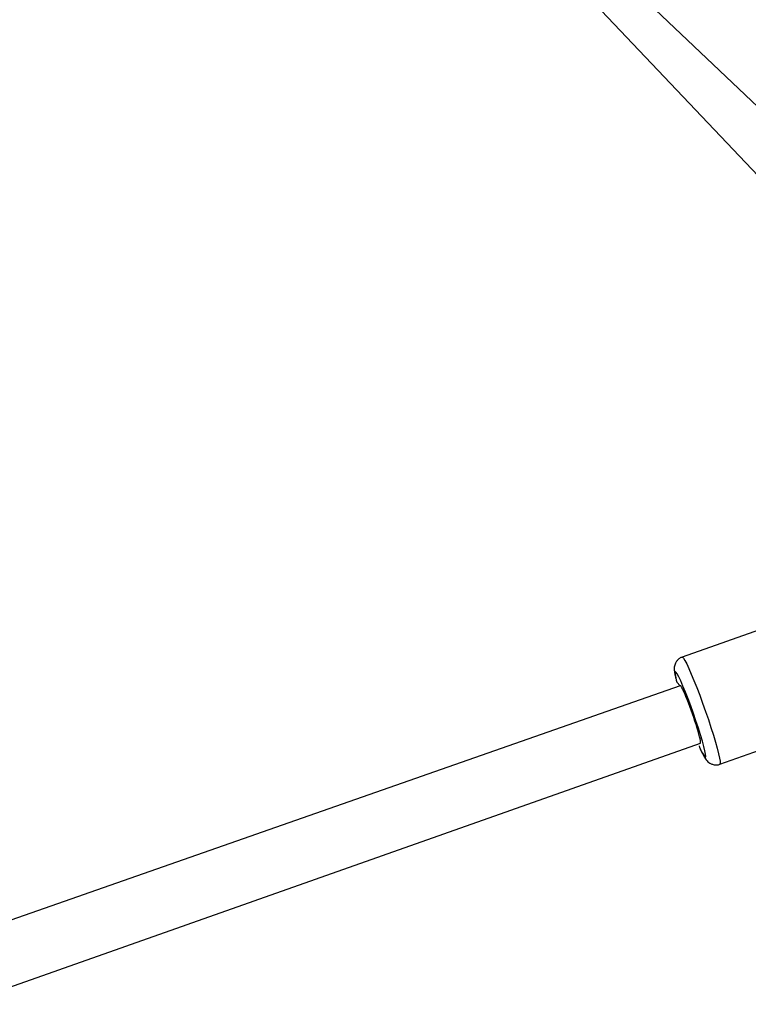
# Model space of a CAD drawing. Units: millimetres. Extents: x 27 to 1431, y 45 to 1337.
# Drawn here: x 778 to 797, y 351 to 377 of the extents above; entities that cross this region are included whole.
import ezdxf

# ---------------------------------------------------------------- set-up
doc = ezdxf.new("R2010")
doc.units = ezdxf.units.MM
doc.header["$PDSIZE"] = -1
doc.dimstyles.new('ISO-25', dxfattribs={"dimtxt": 2.5, "dimasz": 2.5, "dimexe": 1.25, "dimexo": 0.625, "dimtad": 1, "dimtxsty": 'Standard', "dimcen": 2.5, "dimadec": 0, "dimazin": 0, "dimtfac": 1, "dimtmove": 0, "dimatfit": 3, "dimfxl": 1, "dimarcsym": 0})

# ---------------------------------------------------------------- blocks, each defined once
blk = doc.blocks.new('*D8')
at = {"color": 0, "lineweight": -2}
for p, q in [((674.89, 944.656), (995.027, 944.656)), ((985.027, 911.636), (985.027, 624.783)), ((985.027, 277.45), (985.027, 564.303)), ((667.946, 244.43), (995.027, 244.43))]:
    blk.add_line(p, q, dxfattribs=at)
at = {"color": 0}
for points in [[(990.531, 911.636), (979.524, 911.636), (985.027, 944.656)], [(979.524, 277.45), (990.531, 277.45), (985.027, 244.43)]]:
    blk.add_solid(points, dxfattribs=at)
at = {"layer": 'Defpoints', "color": 0}
for p in [(664.89, 944.656), (657.946, 244.43), (985.027, 244.43)]:
    blk.add_point(p, dxfattribs=at)
at = {"color": 0, "insert": (985.027, 594.543), "char_height": 30, "attachment_point": 5}
blk.add_mtext('700', dxfattribs=at)

msp = doc.modelspace()

# ---------------------------------------------------------------- linework, layer by layer
at = {"color": 0, "linetype": 'Continuous', "lineweight": 25}
for p, q in [((780.276, 390.819, 3.906), (801.236, 368.728, 3.906)), ((802.367, 369.859, 3.906), (780.276, 390.819, 3.906)), ((800.143, 361.538, 3.906), (795.534, 359.911, 3.906)), ((795.534, 359.911, 3.906), (795.543, 359.91, 3.906)), ((795.543, 359.91, 3.906), (795.57, 359.882, 3.906)), ((795.57, 359.882, 3.906), (795.608, 359.822, 3.906)), ((795.608, 359.822, 3.906), (795.655, 359.73, 3.906)), ((795.655, 359.73, 3.906), (795.712, 359.61, 3.906)), ((795.351, 359.528, 3.906), (795.344, 359.506, 3.906)), ((795.344, 359.506, 3.906), (795.348, 359.451, 3.906)), ((795.348, 359.451, 3.906), (795.365, 359.363, 3.906)), ((795.371, 359.516, 3.906), (795.351, 359.528, 3.906)), ((795.403, 359.47, 3.906), (795.371, 359.516, 3.906)), ((795.445, 359.391, 3.906), (795.403, 359.47, 3.906)), ((795.712, 359.61, 3.906), (795.776, 359.464, 3.906)), ((795.776, 359.464, 3.906), (795.846, 359.295, 3.906)), ((795.365, 359.363, 3.906), (795.378, 359.304, 3.906)), ((795.378, 359.304, 3.906), (795.393, 359.246, 3.906)), ((795.393, 359.246, 3.906), (795.485, 359.151, 3.906)), ((795.497, 359.282, 3.906), (795.445, 359.391, 3.906)), ((795.556, 359.146, 3.906), (795.497, 359.282, 3.906)), ((795.846, 359.295, 3.906), (795.92, 359.107, 3.906)), ((795.485, 359.151, 3.906), (692.361, 323.107, 3.906)), ((795.621, 358.987, 3.906), (795.556, 359.146, 3.906)), ((795.69, 358.811, 3.906), (795.621, 358.987, 3.906)), ((795.92, 359.107, 3.906), (795.998, 358.905, 3.906)), ((795.761, 358.621, 3.906), (795.69, 358.811, 3.906)), ((795.998, 358.905, 3.906), (796.076, 358.694, 3.906)), ((796.076, 358.694, 3.906), (796.153, 358.478, 3.906)), ((796.532, 357.082, 3.906), (801.141, 358.709, 3.906)), ((795.831, 358.425, 3.906), (795.761, 358.621, 3.906)), ((795.899, 358.228, 3.906), (795.831, 358.425, 3.906)), ((796.153, 358.478, 3.906), (796.227, 358.262, 3.906)), ((795.963, 358.037, 3.906), (795.899, 358.228, 3.906)), ((796.227, 358.262, 3.906), (796.296, 358.052, 3.906)), ((796.02, 357.856, 3.906), (795.963, 358.037, 3.906)), ((796.296, 358.052, 3.906), (796.36, 357.852, 3.906)), ((693.099, 321.265, 3.906), (796.016, 357.642, 3.906)), ((796.016, 357.642, 3.906), (796.016, 357.642, 3.906)), ((796.069, 357.691, 3.906), (796.02, 357.856, 3.906)), ((796.108, 357.548, 3.906), (796.069, 357.691, 3.906)), ((796.36, 357.852, 3.906), (796.416, 357.667, 3.906)), ((796.416, 357.667, 3.906), (796.462, 357.502, 3.906)), ((795.981, 357.567, 3.906), (795.981, 357.567, 3.906)), ((796.137, 357.431, 3.906), (796.108, 357.548, 3.906)), ((796.154, 357.343, 3.906), (796.137, 357.431, 3.906)), ((796.462, 357.502, 3.906), (796.499, 357.36, 3.906)), ((796.499, 357.36, 3.906), (796.525, 357.245, 3.906)), ((796.15, 357.265, 3.906), (796.158, 357.287, 3.906)), ((796.158, 357.287, 3.906), (796.154, 357.343, 3.906)), ((796.525, 357.245, 3.906), (796.539, 357.159, 3.906)), ((796.542, 357.104, 3.906), (796.532, 357.082, 3.906)), ((796.539, 357.159, 3.906), (796.542, 357.104, 3.906))]:
    msp.add_line(p, q, dxfattribs=at)
at = {"color": 0, "lineweight": 18}
msp.add_circle((576.545, 594.55, 3.906), 550, dxfattribs=at)
at = {"color": 0, "linetype": 'Continuous', "lineweight": 25}
msp.add_arc((796.766, 357.81, 3.906), 0.823, 197.2197, 221.4739, dxfattribs=at)
msp.add_ellipse((795.751, 358.397, 3.906), major_axis=(-0.265, 0.755), ratio=0.073017, start_param=3.141482, end_param=6.283075, dxfattribs=at)
for points, knots in [([(795.534, 359.911, 3.906), (795.524, 359.905, 3.906), (795.483, 359.894, 3.906), (795.426, 359.85, 3.906), (795.374, 359.788, 3.906), (795.344, 359.725, 3.906), (795.329, 359.666, 3.906), (795.325, 359.613, 3.906), (795.326, 359.561, 3.906), (795.335, 359.493, 3.906), (795.347, 359.424, 3.906), (795.363, 359.362, 3.906), (795.367, 359.345, 3.906)], [0, 0, 0, 0, 0.037075, 0.13456, 0.21929, 0.297094, 0.372309, 0.452302, 0.548442, 0.687365, 0.912929, 1, 1, 1, 1]), ([(795.981, 357.567, 3.906), (796.003, 357.513, 3.906), (796.037, 357.436, 3.906), (796.085, 357.338, 3.906), (796.128, 357.26, 3.906), (796.167, 357.201, 3.906), (796.209, 357.153, 3.906), (796.265, 357.109, 3.906), (796.337, 357.075, 3.906), (796.422, 357.062, 3.906), (796.492, 357.065, 3.906), (796.525, 357.081, 3.906), (796.531, 357.084, 3.906)], [0, 0, 0, 0, 0.124709, 0.297868, 0.481742, 0.59559, 0.685193, 0.753972, 0.82579, 0.902684, 0.982936, 1, 1, 1, 1])]:
    msp.add_open_spline(points, degree=3, knots=knots, dxfattribs=at)

# ---------------------------------------------------------------- dimensions: what is measured, and where the dimension line sits
dim = msp.add_linear_dim(base=(985.027, 244.43), p1=(664.89, 944.656), p2=(657.946, 244.43), angle=90, dimstyle='ISO-25', override={"dimscale": 10, "dimtxt": 3, "dimasz": 3.302, "dimexe": 1, "dimexo": 1, "dimgap": 1.524, "dimtih": 1, "dimtoh": 1, "dimdec": 0, "dimlfac": 1, "dimzin": 1, "dimadec": 2, "dimtzin": 1})
dim.commit()
dim.dimension.update_dxf_attribs({"geometry": '*D8', "text_midpoint": (985.027, 594.543)})

doc.saveas('drawing.dxf')
